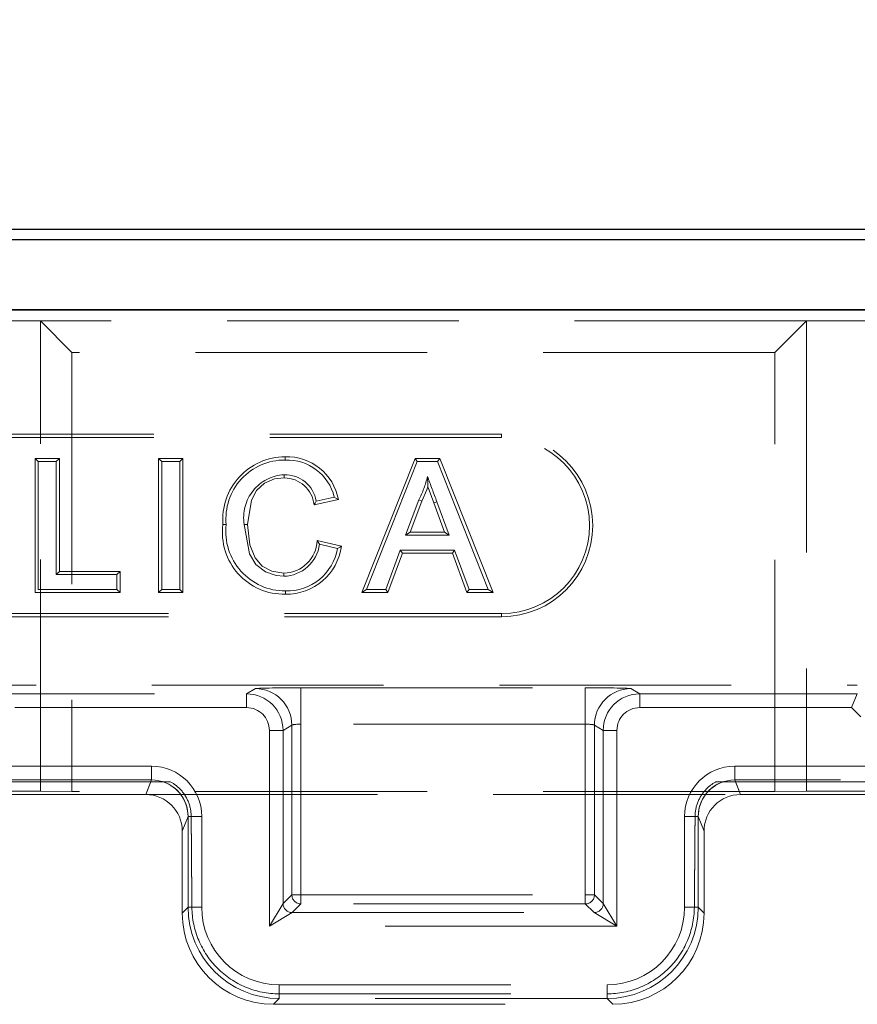
# Model space of a CAD drawing. Units: millimetres. Extents: x 2825 to 3245, y 540 to 837.
# Drawn here: x 2940 to 2945, y 784 to 790 of the extents above; entities that cross this region are included whole.
import ezdxf

# ---------------------------------------------------------------- set-up
doc = ezdxf.new("R2010")
doc.units = ezdxf.units.MM
doc.header["$PDSIZE"] = -1
doc.linetypes.add('HIDDEN', pattern=[1.905, 1.27, -0.635])
doc.linetypes.add('PHANTOM', pattern=[12.7, 6.35, -1.27, 1.27, -1.27, 1.27, -1.27])
doc.layers.get('0').update_dxf_attribs({"lineweight": 0})
doc.layers.add('FORMAT', color=7, linetype='Continuous')
doc.styles.add('SLDTEXTSTYLE2', font='TXT', dxfattribs={"width": 0.75})
doc.dimstyles.new('SLDDIMSTYLE1', dxfattribs={"dimtxt": 3.5, "dimasz": 4, "dimexe": 0, "dimexo": 0.0625, "dimgap": 0.875, "dimtad": 2, "dimlfac": 10, "dimrnd": 1e-09, "dimzin": 12, "dimdsep": 46, "dimtxsty": 'SLDTEXTSTYLE2', "dimsah": 1, "dimcen": 0.09, "dimadec": 0, "dimazin": 3, "dimtfac": 1, "dimtofl": 0, "dimtmove": 0, "dimatfit": 3, "dimfxl": 1, "dimfrac": 2, "dimtolj": 1, "dimtzin": 12, "dimarcsym": 0})

# ---------------------------------------------------------------- blocks, each defined once
blk = doc.blocks.new('*D28')
at = {"layer": 'Defpoints', "color": 0, "transparency": 16777216}
for p in [(3031.4785, 796.8294), (2931.4785, 788.4792), (3031.4785, 788.4792)]:
    blk.add_point(p, dxfattribs=at)
at = {"layer": 'FORMAT', "color": 0, "lineweight": -2, "transparency": 16777216}
for p, q in [((2931.4785, 788.5417), (2931.4785, 796.8294)), ((2935.4785, 796.8294), (3027.4785, 796.8294)), ((3031.4785, 788.5417), (3031.4785, 796.8294))]:
    blk.add_line(p, q, dxfattribs=at)
at = {"layer": 'FORMAT', "color": 0, "transparency": 16777216}
for points in [[(2935.4785, 797.4961), (2935.4785, 796.1628), (2931.4785, 796.8294)], [(3027.4785, 797.4961), (3027.4785, 796.1628), (3031.4785, 796.8294)]]:
    blk.add_solid(points, dxfattribs=at)
at = {"layer": 'FORMAT', "color": 0, "transparency": 16777216, "insert": (2981.4785, 799.4544), "char_height": 3.5, "attachment_point": 5, "style": 'SLDTEXTSTYLE2'}
blk.add_mtext('\\A1;1000', dxfattribs=at)

msp = doc.modelspace()

# ---------------------------------------------------------------- linework, layer by layer
at = {"linetype": 'Continuous', "lineweight": 30}
for p, q in [((2931.539, 788.683), (2981.418, 788.683)), ((2931.5678, 788.6254), (2981.3892, 788.6254)), ((2981.3895, 788.2401), (2931.5675, 788.2401)), ((2931.5678, 788.2406), (2981.3892, 788.2406))]:
    msp.add_line(p, q, dxfattribs=at)
at = {"linetype": 'HIDDEN', "lineweight": 0}
for p, q in [((2940.4511, 788.1795), (2936.506, 788.1795)), ((2940.4511, 788.1795), (2936.506, 788.1795)), ((2944.6494, 788.1795), (2940.4511, 788.1795)), ((2940.4511, 785.6005), (2940.4511, 788.1795)), ((2940.4511, 788.1795), (2940.6243, 788.0063)), ((2940.4511, 788.1795), (2940.6243, 788.0063)), ((2940.4511, 785.6005), (2940.4511, 788.1795)), ((2944.6494, 788.1795), (2940.4511, 788.1795)), ((2944.6494, 788.1795), (2944.4762, 788.0063)), ((2944.6494, 788.1795), (2944.4762, 788.0063)), ((2945.1494, 788.1795), (2944.6494, 788.1795)), ((2944.6494, 788.1795), (2944.6494, 785.6005)), ((2945.1494, 788.1795), (2944.6494, 788.1795)), ((2944.6494, 788.1795), (2944.6494, 785.6005)), ((2940.6243, 788.0063), (2940.6243, 785.5987)), ((2944.4762, 788.0063), (2940.6243, 788.0063)), ((2940.6243, 788.0063), (2940.6243, 785.5987)), ((2944.4762, 788.0063), (2940.6243, 788.0063)), ((2944.4762, 785.5987), (2944.4762, 788.0063)), ((2944.4762, 785.5987), (2944.4762, 788.0063)), ((2942.9785, 787.5577), (2937.9785, 787.5577)), ((2942.9785, 787.54), (2937.9785, 787.54)), ((2940.4216, 787.4253), (2940.4393, 787.4077)), ((2940.5556, 787.4253), (2940.4216, 787.4253)), ((2940.4216, 787.4253), (2940.4216, 786.69)), ((2940.5556, 787.4253), (2940.538, 787.4077)), ((2940.5556, 786.8061), (2940.5556, 787.4253)), ((2941.0983, 787.4253), (2941.0983, 786.69)), ((2941.0983, 787.4253), (2941.1159, 787.4077)), ((2941.2323, 787.4253), (2941.0983, 787.4253)), ((2941.2323, 787.4253), (2941.2147, 787.4077)), ((2941.2323, 786.69), (2941.2323, 787.4253)), ((2941.792, 787.4343), (2941.792, 787.4166)), ((2942.5048, 787.4253), (2942.2129, 786.69)), ((2942.5048, 787.4253), (2942.5168, 787.4077)), ((2942.6401, 787.4253), (2942.5048, 787.4253)), ((2942.6401, 787.4253), (2942.6282, 787.4077)), ((2942.932, 786.69), (2942.6401, 787.4253)), ((2940.4393, 786.7077), (2940.4393, 787.4077)), ((2940.4393, 787.4077), (2940.538, 787.4077)), ((2940.538, 787.4077), (2940.538, 786.7884)), ((2941.1159, 786.7077), (2941.1159, 787.4077)), ((2941.1159, 787.4077), (2941.2147, 787.4077)), ((2941.2147, 787.4077), (2941.2147, 786.7077)), ((2942.2389, 786.7077), (2942.5168, 787.4077)), ((2942.5168, 787.4077), (2942.6282, 787.4077)), ((2942.6282, 787.4077), (2942.9061, 786.7077)), ((2942.0618, 787.2132), (2941.9631, 787.192)), ((2941.9512, 787.1714), (2942.0843, 787.2)), ((2942.5247, 787.1976), (2942.453, 787.0038)), ((2942.4783, 787.0215), (2942.5409, 787.1906)), ((2942.5409, 787.1906), (2942.5247, 787.1976)), ((2942.6074, 787.1817), (2942.6239, 787.1878)), ((2942.6074, 787.1817), (2942.6666, 787.0215)), ((2942.692, 787.0038), (2942.6239, 787.1878)), ((2942.4783, 787.0215), (2942.453, 787.0038)), ((2942.453, 787.0038), (2942.692, 787.0038)), ((2942.6666, 787.0215), (2942.4783, 787.0215)), ((2942.6666, 787.0215), (2942.692, 787.0038)), ((2942.1015, 786.9448), (2941.9678, 786.9759)), ((2941.9811, 786.9547), (2942.0798, 786.9318)), ((2942.4233, 786.9231), (2942.3436, 786.7077)), ((2942.3559, 786.69), (2942.4356, 786.9054)), ((2942.7217, 786.9231), (2942.4233, 786.9231)), ((2942.4356, 786.9054), (2942.4233, 786.9231)), ((2942.4356, 786.9054), (2942.7094, 786.9054)), ((2942.7094, 786.9054), (2942.7217, 786.9231)), ((2942.7094, 786.9054), (2942.789, 786.69)), ((2942.8013, 786.7077), (2942.7217, 786.9231)), ((2940.5556, 786.8061), (2940.538, 786.7884)), ((2940.538, 786.7884), (2940.87, 786.7884)), ((2940.8877, 786.8061), (2940.5556, 786.8061)), ((2940.8877, 786.8061), (2940.87, 786.7884)), ((2940.87, 786.7884), (2940.87, 786.7077)), ((2940.8877, 786.69), (2940.8877, 786.8061)), ((2940.4216, 786.69), (2940.8877, 786.69)), ((2940.87, 786.7077), (2940.4393, 786.7077)), ((2940.8877, 786.69), (2940.87, 786.7077)), ((2941.0983, 786.69), (2941.1159, 786.7077)), ((2941.0983, 786.69), (2941.2323, 786.69)), ((2941.2147, 786.7077), (2941.1159, 786.7077)), ((2941.2323, 786.69), (2941.2147, 786.7077)), ((2942.2129, 786.69), (2942.2389, 786.7077)), ((2942.2129, 786.69), (2942.3559, 786.69)), ((2942.3436, 786.7077), (2942.2389, 786.7077)), ((2942.3559, 786.69), (2942.3436, 786.7077)), ((2942.789, 786.69), (2942.8013, 786.7077)), ((2942.789, 786.69), (2942.932, 786.69)), ((2942.9061, 786.7077), (2942.8013, 786.7077)), ((2942.932, 786.69), (2942.9061, 786.7077)), ((2937.9785, 786.5753), (2942.9785, 786.5753)), ((2937.9785, 786.5577), (2942.9785, 786.5577)), ((2931.5372, 786.183), (2944.9285, 786.183)), ((2939.8073, 786.1345), (2941.5811, 786.1345)), ((2941.5811, 786.1345), (2941.6293, 786.1633)), ((2941.5811, 786.0596), (2941.5811, 786.1345)), ((2941.8792, 786.1683), (2943.4378, 786.1683)), ((2941.8792, 786.1683), (2941.8792, 785.9684)), ((2943.4378, 786.1683), (2943.4378, 785.9684)), ((2943.6877, 786.1633), (2943.7359, 786.1345)), ((2943.7359, 786.1345), (2944.9285, 786.1345)), ((2943.7359, 786.1345), (2943.7359, 786.0596)), ((2944.8974, 786.0596), (2944.9285, 786.1345)), ((2941.5811, 786.0596), (2939.8073, 786.0596)), ((2944.8974, 786.0596), (2943.7359, 786.0596)), ((2944.9474, 786.0096), (2944.8974, 786.0596)), ((2941.8792, 785.9684), (2941.8792, 785.0337)), ((2943.4378, 785.9684), (2941.8792, 785.9684)), ((2943.4378, 785.0337), (2943.4378, 785.9684)), ((2941.7061, 784.8606), (2941.7061, 785.9346)), ((2941.781, 785.9346), (2941.7061, 785.9346)), ((2941.8292, 785.9634), (2941.781, 785.9346)), ((2941.781, 785.9346), (2941.781, 784.9855)), ((2941.8292, 785.0337), (2941.8292, 785.9634)), ((2943.4878, 785.9634), (2943.4878, 785.0337)), ((2943.536, 785.9346), (2943.4878, 785.9634)), ((2943.536, 784.9855), (2943.536, 785.9346)), ((2943.6109, 785.9346), (2943.536, 785.9346)), ((2943.6109, 785.9346), (2943.6109, 784.8606)), ((2940.1365, 785.738), (2941.0605, 785.738)), ((2941.0605, 785.6631), (2941.0605, 785.738)), ((2944.2565, 785.738), (2954.3605, 785.738)), ((2944.2565, 785.6631), (2944.2565, 785.738)), ((2941.0605, 785.6631), (2940.1365, 785.6631)), ((2940.1405, 785.653), (2941.0565, 785.653)), ((2941.0286, 785.583), (2941.0605, 785.6631)), ((2941.0286, 785.583), (2941.0565, 785.653)), ((2941.1232, 785.653), (2941.0565, 785.653)), ((2944.2605, 785.653), (2944.1938, 785.653)), ((2954.3605, 785.6631), (2944.2565, 785.6631)), ((2944.2565, 785.6631), (2944.2884, 785.583)), ((2944.2605, 785.653), (2954.3565, 785.653)), ((2944.2605, 785.653), (2944.2884, 785.583)), ((2940.151, 785.6005), (2940.4511, 785.6005)), ((2940.151, 785.6005), (2940.4511, 785.6005)), ((2940.6243, 785.5987), (2940.4511, 785.6005)), ((2940.6243, 785.5987), (2940.4511, 785.6005)), ((2944.4762, 785.5987), (2940.6243, 785.5987)), ((2944.4762, 785.5987), (2940.6243, 785.5987)), ((2944.6494, 785.6005), (2944.4762, 785.5987)), ((2944.6494, 785.6005), (2944.4762, 785.5987)), ((2944.6494, 785.6005), (2945.1494, 785.6005)), ((2944.6494, 785.6005), (2945.1494, 785.6005)), ((2940.1685, 785.583), (2941.0286, 785.583)), ((2940.1685, 785.583), (2941.0286, 785.583)), ((2941.0286, 785.583), (2944.2884, 785.583)), ((2941.0286, 785.583), (2944.2884, 785.583)), ((2944.2884, 785.583), (2954.3285, 785.583)), ((2944.2884, 785.583), (2954.3285, 785.583)), ((2941.2604, 785.463), (2941.2285, 785.383)), ((2941.2604, 785.463), (2941.2285, 785.383)), ((2941.2604, 785.463), (2941.2777, 785.463)), ((2941.2604, 784.9648), (2941.2604, 785.463)), ((2941.2604, 785.463), (2941.3354, 785.463)), ((2941.2604, 784.9648), (2941.2604, 785.463)), ((2941.3354, 785.463), (2941.3354, 784.9648)), ((2943.9816, 784.9648), (2943.9816, 785.463)), ((2944.0566, 785.463), (2943.9816, 785.463)), ((2944.0566, 785.463), (2944.0393, 785.463)), ((2944.0566, 785.463), (2944.0566, 784.9648)), ((2944.0885, 785.383), (2944.0566, 785.463)), ((2944.0566, 785.463), (2944.0566, 784.9648)), ((2944.0885, 785.383), (2944.0566, 785.463)), ((2941.2285, 785.383), (2941.2285, 784.9329)), ((2941.2285, 785.383), (2941.2285, 784.9329)), ((2944.0885, 784.9329), (2944.0885, 785.383)), ((2944.0885, 784.9329), (2944.0885, 785.383)), ((2941.781, 784.9855), (2941.8292, 785.0337)), ((2941.8792, 785.0337), (2941.8292, 785.0337)), ((2941.8792, 785.0337), (2943.4378, 785.0337)), ((2941.8792, 784.9837), (2941.8792, 785.0337)), ((2943.4378, 785.0337), (2943.4378, 784.9837)), ((2943.4878, 785.0337), (2943.4378, 785.0337)), ((2943.4878, 785.0337), (2943.536, 784.9855)), ((2941.2285, 784.9329), (2941.2604, 784.9648)), ((2941.2285, 784.9329), (2941.2604, 784.9648)), ((2941.2604, 784.9648), (2941.2816, 784.9648)), ((2941.2604, 784.9648), (2941.3354, 784.9648)), ((2941.7061, 784.8606), (2941.781, 784.9855)), ((2941.8792, 784.9837), (2941.831, 784.9355)), ((2943.4378, 784.9837), (2941.8792, 784.9837)), ((2943.486, 784.9355), (2943.4378, 784.9837)), ((2943.536, 784.9855), (2943.6109, 784.8606)), ((2944.0566, 784.9648), (2943.9816, 784.9648)), ((2944.0566, 784.9648), (2944.0354, 784.9648)), ((2944.0566, 784.9648), (2944.0885, 784.9329)), ((2944.0566, 784.9648), (2944.0885, 784.9329)), ((2941.831, 784.9355), (2941.7061, 784.8606)), ((2941.831, 784.9355), (2943.486, 784.9355)), ((2943.6109, 784.8606), (2943.486, 784.9355)), ((2943.6109, 784.8606), (2941.7061, 784.8606)), ((2941.7603, 784.5399), (2943.5567, 784.5399)), ((2941.7603, 784.4649), (2941.7603, 784.5399)), ((2943.5567, 784.4649), (2943.5567, 784.5399)), ((2941.7603, 784.4649), (2941.7284, 784.433)), ((2941.7603, 784.4649), (2941.7284, 784.433)), ((2941.7603, 784.4905), (2943.5567, 784.4905)), ((2941.7603, 784.4649), (2941.7603, 784.4905)), ((2943.5567, 784.4649), (2941.7603, 784.4649)), ((2943.5567, 784.4649), (2941.7603, 784.4649)), ((2943.5567, 784.4649), (2943.5567, 784.4905)), ((2943.5886, 784.433), (2943.5567, 784.4649)), ((2943.5886, 784.433), (2943.5567, 784.4649)), ((2941.7284, 784.433), (2943.5886, 784.433)), ((2941.7284, 784.433), (2943.5886, 784.433))]:
    msp.add_line(p, q, dxfattribs=at)
at = {"linetype": 'PHANTOM', "lineweight": 0}
for p, q in [((2942.9785, 787.54), (2942.9785, 787.5577)), ((2942.9785, 786.5753), (2942.9785, 786.5577))]:
    msp.add_line(p, q, dxfattribs=at)
at = {"linetype": 'HIDDEN', "lineweight": 0, "flags": 128}
for points in [[(2941.5859, 787.0633), (2941.6078, 787.1965), (2941.6361, 787.2493), (2941.6802, 787.2901), (2941.7347, 787.3127), (2941.7872, 787.3182)], [(2941.7872, 787.3182), (2941.7872, 787.3262), (2941.7873, 787.3359)], [(2942.5748, 787.2698), (2942.5746, 787.2793), (2942.5725, 787.3269)], [(2942.5409, 787.1906), (2942.569, 787.2538), (2942.5748, 787.2698)], [(2942.5748, 787.2698), (2942.5818, 787.2509), (2942.6074, 787.1817)], [(2942.0843, 787.2), (2942.0742, 787.2059), (2942.0618, 787.2132)], [(2941.9512, 787.1714), (2941.9566, 787.1807), (2941.9631, 787.192)], [(2941.4519, 787.0629), (2941.456, 787.0629), (2941.4618, 787.0629), (2941.4695, 787.0629)], [(2941.5682, 787.0633), (2941.5966, 786.9015), (2941.6315, 786.8448), (2941.6847, 786.804), (2941.7433, 786.7833), (2941.7848, 786.7795)], [(2941.5859, 787.0633), (2941.5779, 787.0633), (2941.5682, 787.0633)], [(2941.7848, 786.7971), (2941.72, 786.8078), (2941.6675, 786.8353), (2941.6276, 786.8796), (2941.5986, 786.9513), (2941.5859, 787.0633)], [(2941.9678, 786.9759), (2941.9738, 786.9664), (2941.9811, 786.9547)], [(2942.1015, 786.9448), (2942.0917, 786.9389), (2942.0798, 786.9318)], [(2941.7848, 786.7971), (2941.7848, 786.7892), (2941.7848, 786.7795)]]:
    msp.add_lwpolyline(points, dxfattribs=at)
at = {"linetype": 'HIDDEN', "lineweight": 0}
for centre, radius, start, end in [((2942.9785, 787.0577), 0.5, 270, 90), ((2942.9785, 787.0577), 0.4824, 270, 90), ((2941.794, 787.091), 0.3433, 90.3285, 184.698), ((2941.802, 787.1472), 0.2873, 10.5867, 91.9765), ((2941.7902, 787.0945), 0.3222, 89.6676, 185.6272), ((2941.803, 787.1505), 0.2664, 13.608, 92.3484), ((2941.8, 787.1014), 0.2349, 93.1031, 189.3336), ((2941.7885, 787.1547), 0.1636, 5.8791, 90.4407), ((2941.7913, 787.1614), 0.1745, 10.0938, 91.3287), ((2942.0618, 787.4423), 0.5236, 332.1398, 347.2679), ((3048.6, 826.474), 113.0235, 200.264966, 200.340153), ((2941.7861, 787.0182), 0.3372, 172.3809, 271.3485), ((2941.7934, 787.0248), 0.3261, 173.3007, 270.1036), ((2941.7836, 786.9813), 0.1842, 270.3615, 358.3268), ((2941.7796, 786.9829), 0.2035, 271.4658, 352.0549), ((2941.7988, 786.9867), 0.3057, 269.1219, 352.1234), ((2941.8019, 786.9808), 0.2822, 268.4068, 349.9887), ((2942.1374, 786.691), 0.3435, 178.7225, 181.6648)]:
    msp.add_arc(centre, radius, start, end, dxfattribs=at)
for centre, major_axis, ratio, start_param, end_param in [((2941.581, 785.9345), (0.1718, 0.1025), 0.999793, 5.745641, 7.315711), ((2941.8792, 786.1631), (0.25, 0), 0.020833, 1.570796, 3.106686), ((2941.6293, 785.9634), (0.1025, -0.1718), 0.999174, 1.033252, 2.603322), ((2943.4378, 786.1631), (0.25, 0), 0.020833, 0.034907, 1.570796), ((2943.6877, 785.9634), (-0.1025, -0.1718), 0.999174, 3.679864, 5.249933), ((2943.736, 785.9345), (-0.1718, 0.1025), 0.999793, 5.25066, 6.820729), ((2944.8224, 786.1346), (0.1061, 0), 0.01473, 6.277087, 6.283189), ((2941.581, 785.9345), (0.1074, 0.0641), 0.999174, 5.745641, 7.315711), ((2943.736, 785.9345), (-0.1074, 0.0641), 0.999174, 5.25066, 6.820729), ((2941.8792, 785.9632), (-0.05, 0), 0.104167, 4.712389, 6.248279), ((2943.4378, 785.9632), (-0.05, 0), 0.104167, 3.176499, 4.712389), ((2941.0603, 785.4627), (0.1019, 0.2557), 0.998891, 5.092069, 6.662102), ((2944.2567, 785.4627), (-0.1019, 0.2557), 0.998891, 5.904268, 7.474301), ((2941.0603, 785.4627), (0.0742, 0.1861), 0.998061, 5.092069, 6.662102), ((2941.0603, 785.4627), (0.0742, 0.1861), 0.998061, 5.092069, 6.343531), ((2944.2567, 785.4627), (-0.0742, 0.1861), 0.998061, 5.904268, 7.474301), ((2944.2567, 785.4627), (-0.0742, 0.1861), 0.998061, 6.22284, 7.474301), ((2941.0285, 785.3828), (0.0741, 0.186), 0.998891, 5.092069, 6.662102), ((2941.0285, 785.3828), (0.0741, 0.186), 0.998891, 5.092069, 6.662102), ((2944.2885, 785.3828), (-0.0741, 0.186), 0.998891, 5.904268, 7.474301), ((2944.2885, 785.3828), (-0.0741, 0.186), 0.998891, 5.904268, 7.474301), ((2941.8792, 785.0337), (-0.0354, 0.0354), 0.998783, 0.786007, 2.355586), ((2943.4378, 785.0337), (-0.0354, -0.0354), 0.998783, 0.786007, 2.355586), ((2941.7604, 784.965), (-0.3536, -0.3536), 0.999787, 5.497939, 7.068431), ((2941.7604, 784.965), (-0.3536, -0.3536), 0.999787, 5.497939, 7.068431), ((2941.7604, 784.965), (-0.3006, -0.3006), 0.999695, 5.497939, 7.068431), ((2941.831, 784.9855), (-0.0354, 0.0354), 0.998783, 0.786007, 2.355586), ((2943.486, 784.9855), (-0.0354, -0.0354), 0.998783, 0.786007, 2.355586), ((2943.5566, 784.965), (0.3536, -0.3536), 0.999787, 5.497939, 7.068431), ((2943.5566, 784.965), (0.3536, -0.3536), 0.999787, 5.497939, 7.068431), ((2943.5566, 784.965), (0.3006, -0.3006), 0.999695, 5.497939, 7.068431), ((2941.7286, 784.9331), (-0.3537, -0.3537), 0.999695, 5.497939, 7.068431), ((2941.7286, 784.9331), (-0.3537, -0.3537), 0.999695, 5.497939, 7.068431), ((2943.5884, 784.9331), (0.3537, -0.3537), 0.999695, 5.497939, 7.068431), ((2943.5884, 784.9331), (0.3537, -0.3537), 0.999695, 5.497939, 7.068431)]:
    msp.add_ellipse(centre, major_axis=major_axis, ratio=ratio, start_param=start_param, end_param=end_param, dxfattribs=at)
for points, knots in [([(2941.1232, 785.653), (2941.1237, 785.653), (2941.1248, 785.653), (2941.1288, 785.653), (2941.1322, 785.653), (2941.1429, 785.653), (2941.1526, 785.653), (2941.1632, 785.653)], [0, 0, 0, 0, 0.00993667, 0.00993667, 0.02540951, 0.02540951, 0.05630807, 0.05630807, 0.05630807, 0.05630807]), ([(2941.1632, 785.653), (2941.1814, 785.6432), (2941.1982, 785.6308), (2941.2332, 785.5963), (2941.2492, 785.5727), (2941.2716, 785.5202), (2941.2775, 785.4917), (2941.2777, 785.463)], [0.1071958, 0.1071958, 0.1071958, 0.1071958, 0.1696193, 0.1696193, 0.2545541, 0.2545541, 0.3408428, 0.3408428, 0.3408428, 0.3408428]), ([(2944.0393, 785.463), (2944.0395, 785.4913), (2944.0453, 785.5193), (2944.0671, 785.5716), (2944.083, 785.5953), (2944.1181, 785.6303), (2944.1352, 785.643), (2944.1539, 785.653)], [0, 0, 0, 0, 0.0850052, 0.0850052, 0.1699035, 0.1699035, 0.2336519, 0.2336519, 0.2336519, 0.2336519]), ([(2944.1539, 785.653), (2944.1576, 785.653), (2944.1611, 785.653), (2944.1711, 785.653), (2944.1782, 785.653), (2944.1862, 785.653), (2944.1886, 785.653), (2944.1921, 785.653), (2944.1933, 785.653), (2944.1938, 785.653)], [0.10400797, 0.10400797, 0.10400797, 0.10400797, 0.1193098, 0.1193098, 0.15147218, 0.15147218, 0.16612877, 0.16612877, 0.17954579, 0.17954579, 0.17954579, 0.17954579]), ([(2941.2816, 784.9648), (2941.2821, 784.9027), (2941.2948, 784.8412), (2941.3429, 784.7265), (2941.3779, 784.6744), (2941.466, 784.5865), (2941.5182, 784.5515), (2941.6341, 784.503), (2941.6969, 784.4905), (2941.7603, 784.4905)], [0, 0, 0, 0, 0.1865129, 0.1865129, 0.3730993, 0.3730993, 0.5598979, 0.5598979, 0.7500688, 0.7500688, 0.7500688, 0.7500688]), ([(2943.5567, 784.4905), (2943.6191, 784.4905), (2943.6809, 784.5027), (2943.7963, 784.55), (2943.8489, 784.5848), (2943.9376, 784.6725), (2943.973, 784.7245), (2944.022, 784.8398), (2944.0349, 784.902), (2944.0354, 784.9648)], [0, 0, 0, 0, 0.1871919, 0.1871919, 0.3743601, 0.3743601, 0.5614869, 0.5614869, 0.7500874, 0.7500874, 0.7500874, 0.7500874])]:
    msp.add_open_spline(points, degree=3, knots=knots, dxfattribs=at)
for points, weights in [([(2941.2777, 785.463), (2941.2796, 785.2052), (2941.2816, 784.9648)], [1, 0.999240309614, 1]), ([(2944.0354, 784.9648), (2944.0375, 785.2052), (2944.0393, 785.463)], [1, 0.999240309346, 1])]:
    msp.add_rational_spline(points, weights, degree=2, dxfattribs=at)

# ---------------------------------------------------------------- dimensions: what is measured, and where the dimension line sits
at = {"layer": 'FORMAT'}
dim = msp.add_linear_dim(base=(3031.4785, 796.8294), p1=(2931.4785, 788.4792), p2=(3031.4785, 788.4792), dimstyle='SLDDIMSTYLE1', override={"dimtad": 3}, dxfattribs=at)
dim.commit()
dim.dimension.update_dxf_attribs({"geometry": '*D28', "text_midpoint": (2981.4785, 799.4544)})

doc.saveas('drawing.dxf')
